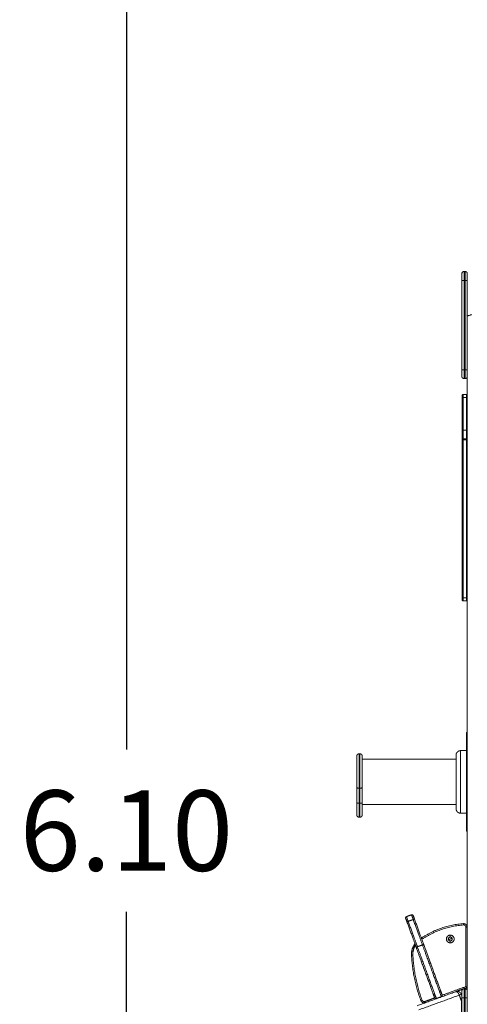
# Model space of a CAD drawing. Units: millimetres. Extents: x -6335.5 to -6320.6, y 77.8 to 97.1.
# Drawn here: x -6333.2 to -6332.2, y 92 to 94.2 of the extents above; entities that cross this region are included whole.
import ezdxf

# ---------------------------------------------------------------- set-up
doc = ezdxf.new("R2010")
doc.units = ezdxf.units.MM
doc.layers.get('0').update_dxf_attribs({"lineweight": 5})
doc.layers.add('DIASTASEIS', color=253, linetype='Continuous', lineweight=15)
doc.styles.get("Standard").update_dxf_attribs({"font": 'ARIALN.TTF'})
doc.dimstyles.new('STANDARD_ACAD', dxfattribs={"dimtxt": 0.18, "dimasz": 0.15, "dimexe": 0.18, "dimexo": 0.0625, "dimgap": 0.09, "dimtad": 0, "dimtih": 1, "dimtoh": 1, "dimzin": 0, "dimdsep": 46, "dimtxsty": 'Standard', "dimblk": 'OBLIQUE', "dimcen": 0.09, "dimadec": 0, "dimazin": 0, "dimtfac": 1, "dimtofl": 0, "dimtmove": 0, "dimatfit": 3, "dimfxl": 1, "dimtolj": 1, "dimtzin": 0, "dimarcsym": 0})

# ---------------------------------------------------------------- blocks, each defined once
blk = doc.blocks.new('_Oblique')
at = {"color": 0, "linetype": 'ByBlock', "lineweight": -2}
blk.add_line((-0.5, -0.5), (0.5, 0.5), dxfattribs=at)
blk = doc.blocks.new('*D26')
at = {"layer": 'Defpoints', "color": 0}
for p in [(-6330.7752, 95.404), (-6332.9277, 89.317), (-6332.4612, 89.317)]:
    blk.add_point(p, dxfattribs=at)
at = {"layer": 'DIASTASEIS', "color": 0, "lineweight": -2}
for p, q in [((-6330.8377, 95.404), (-6333.1077, 95.404)), ((-6332.9277, 95.404), (-6332.9277, 92.5424)), ((-6332.9277, 89.317), (-6332.9277, 92.1786)), ((-6332.5237, 89.317), (-6333.1077, 89.317))]:
    blk.add_line(p, q, dxfattribs=at)
at = {"layer": 'DIASTASEIS', "color": 0, "linetype": 'ByBlock', "lineweight": -2, "xscale": 0.15, "yscale": 0.15, "zscale": 0.15}
for p, rotation in [((-6332.9277, 95.404), 90), ((-6332.9277, 89.317), 270)]:
    blk.add_blockref('_Oblique', p, dxfattribs=dict(at, rotation=rotation))
at = {"layer": 'DIASTASEIS', "color": 0, "insert": (-6332.9277, 92.3605), "char_height": 0.18, "attachment_point": 5}
blk.add_mtext('\\A1;\\A1;6.10', dxfattribs=at)
blk = doc.blocks.new('FRONT')
for points, weights, degree in [([(-6332.1772, 93.6074), (-6332.1772, 93.6124), (-6332.1722, 93.6124)], [1, 0.707106781187, 1], 2), ([(-6332.1772, 93.5924), (-6332.1772, 93.6074), (-6332.1772, 93.6074)], [1, 0.707106781187, 1], 2), ([(-6332.1722, 93.6124), (-6332.1722, 93.6124), (-6332.1722, 93.5924)], [1, 0.707106781187, 1], 2), ([(-6332.1702, 93.6124), (-6332.1652, 93.6124), (-6332.1652, 93.6074)], [1, 0.707106781187, 1], 2), ([(-6332.1702, 93.5924), (-6332.1702, 93.6124), (-6332.1702, 93.6124)], [1, 0.707106781187, 1], 2), ([(-6332.1652, 93.5924), (-6332.1652, 93.6074), (-6332.1652, 93.6074)], [1, 0.707106781187, 1], 2), ([(-6332.1722, 93.5924), (-6332.1772, 93.5924), (-6332.1772, 93.5924)], [1, 0.707106781187, 1], 2), ([(-6332.1652, 93.5924), (-6332.1652, 93.5924), (-6332.1702, 93.5924)], [1, 0.707106781187, 1], 2), ([(-6332.1662, 93.5124), (-6332.1655, 93.5128), (-6332.1652, 93.513), (-6332.1652, 93.513)], [1, 0.965788865367, 0.965788865367, 1], 3), ([(-6332.1652, 93.5118), (-6332.1652, 93.5118), (-6332.1655, 93.512), (-6332.1662, 93.5124)], [1, 0.965788865367, 0.965788865367, 1], 3), ([(-6332.1772, 93.3774), (-6332.1772, 93.3774), (-6332.1772, 93.3924)], [1, 0.707106781187, 1], 2), ([(-6332.1772, 93.3924), (-6332.1772, 93.3924), (-6332.1722, 93.3924)], [1, 0.707106781187, 1], 2), ([(-6332.1722, 93.3924), (-6332.1722, 93.3724), (-6332.1722, 93.3724)], [1, 0.707106781187, 1], 2), ([(-6332.1702, 93.3924), (-6332.1652, 93.3924), (-6332.1652, 93.3924)], [1, 0.707106781187, 1], 2), ([(-6332.1702, 93.3724), (-6332.1702, 93.3724), (-6332.1702, 93.3924)], [1, 0.707106781187, 1], 2), ([(-6332.1772, 93.3774), (-6332.1772, 93.3724), (-6332.1722, 93.3724)], [1, 0.707106781187, 1], 2), ([(-6332.1652, 93.3773), (-6332.1652, 93.3724), (-6332.1702, 93.3724)], [0.993246035928, 0.710523623522, 1], 2), ([(-6332.1767, 93.3288), (-6332.1767, 93.335), (-6332.1767, 93.335)], [1, 0.909412471509, 1], 2), ([(-6332.1747, 93.337), (-6332.1747, 93.337), (-6332.1747, 93.3301)], [1, 0.909412471509, 1], 2), ([(-6332.1667, 93.3301), (-6332.1667, 93.337), (-6332.1667, 93.337)], [1, 0.909412471509, 1], 2), ([(-6332.1747, 93.3301), (-6332.1767, 93.3301), (-6332.1767, 93.3288)], [1, 0.707106781187, 1], 2), ([(-6332.1767, 93.2553), (-6332.1767, 93.2647), (-6332.1767, 93.3288)], [1, 0.931194172954, 1], 2), ([(-6332.1747, 93.2573), (-6332.1747, 93.2666), (-6332.1747, 93.3301)], [1, 0.931194172954, 1], 2), ([(-6332.1652, 93.3297), (-6332.1658, 93.3301), (-6332.1667, 93.3301)], [0.854377864658, 0.842565149998, 1], 2), ([(-6332.1667, 93.3301), (-6332.1667, 93.2666), (-6332.1667, 93.2573)], [1, 0.931194172954, 1], 2), ([(-6332.1747, 93.2573), (-6332.1767, 93.2573), (-6332.1767, 93.2553)], [1, 0.707106781187, 1], 2), ([(-6332.1767, 93.2374), (-6332.1767, 93.2535), (-6332.1767, 93.2553)], [1, 0.745446347373, 1], 2), ([(-6332.1747, 93.2573), (-6332.1747, 93.2553), (-6332.1747, 93.2374)], [1, 0.745446347373, 1], 2), ([(-6332.1667, 93.2573), (-6332.1658, 93.2573), (-6332.1652, 93.2566)], [1, 0.842565149998, 0.854377864658], 2), ([(-6332.1667, 93.2374), (-6332.1667, 93.2553), (-6332.1667, 93.2573)], [1, 0.745446347373, 1], 2), ([(-6332.1767, 93.2374), (-6332.1767, 93.2364), (-6332.1767, 93.2354)], [1, 0.99850591064, 1], 2), ([(-6332.1747, 93.2374), (-6332.1767, 93.2374), (-6332.1767, 93.2374)], [1, 0.707106781187, 1], 2), ([(-6332.1767, 92.8827), (-6332.1767, 93.0345), (-6332.1767, 93.2354)], [1, 0.953481601333, 1], 2), ([(-6332.1767, 93.2354), (-6332.1767, 93.2352), (-6332.1747, 93.2352)], [1, 0.707106781187, 1], 2), ([(-6332.1747, 93.2352), (-6332.1747, 93.2363), (-6332.1747, 93.2374)], [1, 0.99850591064, 1], 2), ([(-6332.1747, 93.2352), (-6332.1747, 93.0336), (-6332.1747, 92.8814)], [1, 0.953481601333, 1], 2), ([(-6332.1652, 93.2374), (-6332.1658, 93.2374), (-6332.1667, 93.2374)], [0.854383866361, 0.842525228447, 1], 2), ([(-6332.1667, 93.2352), (-6332.1667, 93.2363), (-6332.1667, 93.2374)], [1, 0.99850591064, 1], 2), ([(-6332.1667, 93.2352), (-6332.1658, 93.2352), (-6332.1652, 93.2353)], [1, 0.842504885768, 0.854386932997], 2), ([(-6332.1667, 92.8814), (-6332.1667, 93.0336), (-6332.1667, 93.2352)], [1, 0.953481601333, 1], 2), ([(-6332.1767, 92.8766), (-6332.1767, 92.8766), (-6332.1767, 92.8827)], [1, 0.911239502612, 1], 2), ([(-6332.1767, 92.8827), (-6332.1767, 92.8814), (-6332.1747, 92.8814)], [1, 0.707106781187, 1], 2), ([(-6332.1747, 92.8814), (-6332.1747, 92.8746), (-6332.1747, 92.8746)], [1, 0.911239502612, 1], 2), ([(-6332.1667, 92.8814), (-6332.1658, 92.8814), (-6332.1652, 92.8819)], [1, 0.842535592873, 0.854382306108], 2), ([(-6332.1667, 92.8746), (-6332.1667, 92.8746), (-6332.1667, 92.8814)], [1, 0.911239502612, 1], 2), ([(-6332.1902, 92.5295), (-6332.1902, 92.5295), (-6332.1902, 92.4695)], [1, 0.707106781187, 1], 2), ([(-6332.1802, 92.5395), (-6332.1802, 92.5395), (-6332.1802, 92.4695)], [1, 0.707106781187, 1], 2), ([(-6332.4122, 92.4584), (-6332.4122, 92.4552), (-6332.4072, 92.4552)], [1, 0.707106781091, 1], 2), ([(-6332.4122, 92.4233), (-6332.4122, 92.4427), (-6332.4122, 92.4584)], [1, 0.984424322673, 1], 2), ([(-6332.4072, 92.4216), (-6332.4072, 92.4401), (-6332.4072, 92.4552)], [1, 0.984424322675, 1], 2), ([(-6332.4052, 92.4552), (-6332.4002, 92.4552), (-6332.4002, 92.4584)], [1, 0.707106781257, 1], 2), ([(-6332.4052, 92.4216), (-6332.4052, 92.4401), (-6332.4052, 92.4552)], [1, 0.984424322675, 1], 2), ([(-6332.4002, 92.4233), (-6332.4002, 92.4427), (-6332.4002, 92.4584)], [1, 0.984424322673, 1], 2), ([(-6332.1902, 92.4695), (-6332.1902, 92.4095), (-6332.1902, 92.4095)], [1, 0.707106781187, 1], 2), ([(-6332.1802, 92.4695), (-6332.1802, 92.3995), (-6332.1802, 92.3995)], [1, 0.707106781187, 1], 2), ([(-6332.4122, 92.3955), (-6332.4122, 92.3955), (-6332.4122, 92.4233)], [1, 0.818522213534, 1], 2), ([(-6332.4072, 92.4216), (-6332.4122, 92.4216), (-6332.4122, 92.4233)], [1, 0.707106781121, 1], 2), ([(-6332.4072, 92.3905), (-6332.4072, 92.3905), (-6332.4072, 92.4216)], [1, 0.818522213536, 1], 2), ([(-6332.4002, 92.4233), (-6332.4002, 92.4216), (-6332.4052, 92.4216)], [1, 0.707106781257, 1], 2), ([(-6332.4052, 92.3905), (-6332.4052, 92.3905), (-6332.4052, 92.4216)], [1, 0.818522213536, 1], 2), ([(-6332.4002, 92.3955), (-6332.4002, 92.3955), (-6332.4002, 92.4233)], [1, 0.818522213534, 1], 2), ([(-6332.1672, 92.3705), (-6332.1672, 92.3687), (-6332.1652, 92.3677)], [1, 0.828427124406, 0.85786437596], 2), ([(-6332.1672, 92.3705), (-6332.1672, 92.3617), (-6332.1672, 92.3617)], [1, 0.923879542601, 1], 2), ([(-6332.3012, 92.1679), (-6332.304, 92.1669), (-6332.303, 92.1641)], [1, 0.707106781187, 1], 2), ([(-6332.2974, 92.1574), (-6332.3012, 92.1679), (-6332.3012, 92.1679)], [1, 0.728709616543, 1], 2), ([(-6332.2861, 92.1702), (-6332.2871, 92.1731), (-6332.2899, 92.172)], [1, 0.707106781187, 1], 2), ([(-6332.2861, 92.1615), (-6332.2899, 92.172), (-6332.2899, 92.172)], [1, 0.728709616543, 1], 2), ([(-6332.2832, 92.1623), (-6332.2861, 92.1702), (-6332.2861, 92.1702)], [0.999937494073, 0.728740873108, 1], 2), ([(-6332.303, 92.1641), (-6332.303, 92.1641), (-6332.3001, 92.1562)], [1, 0.728709616543, 1], 2), ([(-6332.3001, 92.1562), (-6332.3002, 92.1563), (-6332.2974, 92.1574)], [1, 0.707106781187, 1], 2), ([(-6332.2788, 92.0976), (-6332.2879, 92.1226), (-6332.3001, 92.1562)], [1, 0.944720774004, 1], 2), ([(-6332.2767, 92.1005), (-6332.2855, 92.1248), (-6332.2974, 92.1574)], [1, 0.944720774004, 1], 2), ([(-6332.2861, 92.1615), (-6332.2833, 92.1625), (-6332.2832, 92.1623)], [1, 0.707106781187, 1], 2), ([(-6332.2861, 92.1615), (-6332.2742, 92.1289), (-6332.2654, 92.1046)], [1, 0.944720774004, 1], 2), ([(-6332.2619, 92.1038), (-6332.271, 92.1288), (-6332.2832, 92.1623)], [1, 0.944720774004, 1], 2), ([(-6332.2677, 92.12), (-6332.225, 92.1487), (-6332.1737, 92.1522)], [1, 0.966000478612, 1], 2), ([(-6332.1735, 92.1492), (-6332.2244, 92.1457), (-6332.2667, 92.1171)], [1, 0.965491335341, 1], 2), ([(-6332.1735, 92.1492), (-6332.1737, 92.1522), (-6332.1737, 92.1522)], [1, 0.707106781187, 1], 2), ([(-6332.1737, 92.1522), (-6332.1734, 92.1522), (-6332.1732, 92.1522)], [1, 0.999413913998, 1], 2), ([(-6332.1732, 92.1522), (-6332.1653, 92.1522), (-6332.1652, 92.1444)], [1, 0.70982892579, 0.994606309925], 2), ([(-6332.1682, 92.1442), (-6332.1652, 92.1442), (-6332.1652, 92.1442)], [1, 0.707106781187, 1], 2), ([(-6332.2899, 92.0817), (-6332.2906, 92.0957), (-6332.2824, 92.1071)], [1, 0.943463875612, 1], 2), ([(-6332.2811, 92.1036), (-6332.2875, 92.0936), (-6332.2869, 92.0818)], [1, 0.952396159535, 1], 2), ([(-6332.2788, 92.0976), (-6332.2795, 92.0995), (-6332.2767, 92.1005)], [1, 0.707106781187, 1], 2), ([(-6332.2654, 92.1046), (-6332.2626, 92.1056), (-6332.2619, 92.1038)], [1, 0.707106781187, 1], 2), ([(-6332.207, 92.1162), (-6332.2051, 92.117), (-6332.2032, 92.1178)], [0.988828222062, 0.989706396982, 1], 2), ([(-6332.2032, 92.1178), (-6332.2012, 92.1186), (-6332.1993, 92.1194)], [1, 0.98970627308, 0.988828200923], 2), ([(-6332.2869, 92.0818), (-6332.2899, 92.0817), (-6332.2899, 92.0817)], [1, 0.707106781187, 1], 2), ([(-6332.269, 91.9799), (-6332.2872, 92.0292), (-6332.2899, 92.0817)], [1, 0.988451276042, 1], 2), ([(-6332.2869, 92.0818), (-6332.2843, 92.0298), (-6332.2662, 91.981)], [1, 0.988451276042, 1], 2), ([(-6332.2232, 91.9886), (-6332.2203, 91.9896), (-6332.2212, 91.9921)], [1, 0.707106781187, 1], 2), ([(-6332.189, 91.9998), (-6332.1897, 92), (-6332.1904, 92.0001), (-6332.191, 91.9999)], [0.885718642705, 0.909399257089, 0.946155429586, 0.995987160196], 3), ([(-6332.1867, 91.9983), (-6332.1875, 91.999), (-6332.1882, 91.9995), (-6332.189, 91.9998)], [0.853554344633, 0.853436924068, 0.864158356759, 0.885718642705], 3), ([(-6332.1872, 92.0004), (-6332.1866, 92.0004), (-6332.1859, 92.0003), (-6332.1853, 92.0002)], [0.887135965551, 0.875864372426, 0.867430161747, 0.861833333515], 3), ([(-6332.1857, 91.9971), (-6332.186, 91.9975), (-6332.1864, 91.9979), (-6332.1867, 91.9983)], [0.861640940848, 0.856307800584, 0.853612268512, 0.853554344633], 3), ([(-6332.1853, 92.0002), (-6332.1846, 92), (-6332.184, 91.9998), (-6332.1834, 91.9995)], [0.861833333515, 0.856344466261, 0.853584572867, 0.853553653334], 3), ([(-6332.1839, 91.9943), (-6332.1841, 91.9948), (-6332.1844, 91.9952), (-6332.1846, 91.9956)], [0.920105711605, 0.907343347707, 0.896416508812, 0.887325194919], 3), ([(-6332.183, 91.9922), (-6332.1832, 91.9929), (-6332.1835, 91.9936), (-6332.1839, 91.9943)], [1, 0.968193124384, 0.941567372493, 0.920122744326], 3), ([(-6332.1834, 91.9995), (-6332.1828, 91.9992), (-6332.1823, 91.9989), (-6332.1817, 91.9985)], [0.853553537096, 0.853576763572, 0.856361735562, 0.861908453064], 3), ([(-6332.1783, 91.9939), (-6332.1783, 91.9939), (-6332.183, 91.9922)], [1, 0.707106781187, 1], 2), ([(-6332.1817, 91.9985), (-6332.1812, 91.9981), (-6332.1807, 91.9977), (-6332.1803, 91.9972)], [0.861908453064, 0.867525093666, 0.875973548969, 0.887253818973], 3), ([(-6332.1803, 91.9972), (-6332.1799, 91.9967), (-6332.1795, 91.9962), (-6332.1791, 91.9957)], [0.887253818973, 0.898811999396, 0.913343247397, 0.930847562978], 3), ([(-6332.1781, 91.9789), (-6332.1776, 91.986), (-6332.1772, 91.991), (-6332.1772, 91.991)], [1, 0.804737854124, 0.804737854124, 1], 3), ([(-6332.1722, 92.0064), (-6332.1772, 92.0064), (-6332.1772, 92.0014)], [1, 0.707106781187, 1], 2), ([(-6332.1772, 91.9864), (-6332.1772, 92.0014), (-6332.1772, 92.0014)], [1, 0.707106781187, 1], 2), ([(-6332.1722, 92.0064), (-6332.1722, 92.0064), (-6332.1722, 91.9864)], [1, 0.707106781187, 1], 2), ([(-6332.1652, 92.0014), (-6332.1652, 92.0064), (-6332.1702, 92.0064)], [1, 0.707106781187, 1], 2), ([(-6332.1702, 91.9864), (-6332.1702, 92.0064), (-6332.1702, 92.0064)], [1, 0.707106781187, 1], 2), ([(-6332.1681, 92.0114), (-6332.1678, 92.0111), (-6332.1674, 92.0109), (-6332.167, 92.0107)], [0.996396995078, 0.947479433077, 0.911125933084, 0.887336495097], 3), ([(-6332.1671, 92.0105), (-6332.1675, 92.0108), (-6332.1678, 92.0111), (-6332.1681, 92.0114)], [0.887336132863, 0.91112558654, 0.947479253515, 0.996397133788], 3), ([(-6332.167, 92.0107), (-6332.1667, 92.0105), (-6332.1663, 92.0103), (-6332.166, 92.0101)], [0.887336495097, 0.864883283654, 0.853622354082, 0.853553706381], 3), ([(-6332.166, 92.0101), (-6332.1658, 92.01), (-6332.1655, 92.0098), (-6332.1654, 92.0098)], [0.853553390593, 0.853553390593, 0.864787016821, 0.887254269277], 3), ([(-6332.1652, 92.0096), (-6332.1652, 92.0093), (-6332.1655, 92.0092)], [0.984770515192, 0.827117637645, 1], 2), ([(-6332.1654, 92.0098), (-6332.1652, 92.0097), (-6332.1652, 92.0096), (-6332.1652, 92.0096)], [0.887254269277, 0.911621853889, 0.94920376413, 1], 3), ([(-6332.1652, 91.9864), (-6332.1652, 92.0014), (-6332.1652, 92.0014)], [1, 0.707106781187, 1], 2), ([(-6332.2662, 91.981), (-6332.269, 91.9799), (-6332.269, 91.9799)], [1, 0.707106781187, 1], 2), ([(-6332.269, 91.9799), (-6332.2671, 91.9747), (-6332.2615, 91.9747)], [1, 0.820756189847, 1], 2), ([(-6332.2615, 91.9777), (-6332.265, 91.9777), (-6332.2662, 91.981)], [1, 0.820756189847, 1], 2), ([(-6332.2615, 91.9777), (-6332.2606, 91.9777), (-6332.2598, 91.978)], [1, 0.984807753012, 1], 2), ([(-6332.2615, 91.9747), (-6332.2615, 91.9747), (-6332.2615, 91.9777)], [1, 0.707106781187, 1], 2), ([(-6332.2588, 91.9752), (-6332.2601, 91.9747), (-6332.2615, 91.9747)], [1, 0.984807753012, 1], 2), ([(-6332.2588, 91.9752), (-6332.2588, 91.9752), (-6332.2598, 91.978)], [1, 0.707106781187, 1], 2), ([(-6332.2382, 91.9859), (-6332.2373, 91.9834), (-6332.2344, 91.9845)], [1, 0.707106781187, 1], 2), ([(-6332.2343, 91.9841), (-6332.2371, 91.9831), (-6332.2382, 91.9859)], [1, 0.707106781187, 1], 2), ([(-6332.1722, 91.9864), (-6332.1772, 91.9864), (-6332.1772, 91.9864)], [1, 0.707106781187, 1], 2), ([(-6332.1652, 91.9864), (-6332.1652, 91.9864), (-6332.1702, 91.9864)], [1, 0.707106781187, 1], 2)]:
    blk.add_rational_spline(points, weights, degree=degree)
for points, degree in [([(-6332.1702, 93.6124), (-6332.1712, 93.6124), (-6332.1722, 93.6124)], 2), ([(-6332.1772, 93.3924), (-6332.1772, 93.4924), (-6332.1772, 93.5924)], 2), ([(-6332.1722, 93.5924), (-6332.1722, 93.4924), (-6332.1722, 93.3924)], 2), ([(-6332.1722, 93.5924), (-6332.1712, 93.5924), (-6332.1702, 93.5924)], 2), ([(-6332.1702, 93.3924), (-6332.1702, 93.4924), (-6332.1702, 93.5924)], 2), ([(-6332.1652, 93.513), (-6332.1652, 93.5527), (-6332.1652, 93.5924)], 2), ([(-6332.1652, 93.5124), (-6332.1652, 93.5121), (-6332.1652, 93.5118)], 2), ([(-6332.1652, 93.3924), (-6332.1652, 93.4521), (-6332.1652, 93.5118)], 2), ([(-6332.1702, 93.3924), (-6332.1712, 93.3924), (-6332.1722, 93.3924)], 2), ([(-6332.1652, 93.3924), (-6332.1652, 92.6969), (-6332.1652, 92.0015)], 2), ([(-6332.1702, 93.3724), (-6332.1712, 93.3724), (-6332.1722, 93.3724)], 2), ([(-6332.1747, 93.337), (-6332.1707, 93.337), (-6332.1667, 93.337)], 2), ([(-6332.1747, 93.3301), (-6332.1707, 93.3301), (-6332.1667, 93.3301)], 2), ([(-6332.1667, 93.2573), (-6332.1707, 93.2573), (-6332.1747, 93.2573)], 2), ([(-6332.1667, 93.2374), (-6332.1707, 93.2374), (-6332.1747, 93.2374)], 2), ([(-6332.1747, 93.2352), (-6332.1707, 93.2352), (-6332.1667, 93.2352)], 2), ([(-6332.1747, 92.8814), (-6332.1707, 92.8814), (-6332.1667, 92.8814)], 2), ([(-6332.1667, 92.8746), (-6332.1707, 92.8746), (-6332.1747, 92.8746)], 2), ([(-6332.4072, 92.5325), (-6332.4062, 92.5325), (-6332.4052, 92.5325)], 2), ([(-6332.4002, 92.5203), (-6332.2952, 92.5203), (-6332.1902, 92.5203)], 2), ([(-6332.1802, 92.5395), (-6332.1737, 92.5395), (-6332.1672, 92.5395)], 2), ([(-6332.4052, 92.4552), (-6332.4062, 92.4552), (-6332.4072, 92.4552)], 2), ([(-6332.4052, 92.4216), (-6332.4062, 92.4216), (-6332.4072, 92.4216)], 2), ([(-6332.1902, 92.4187), (-6332.2952, 92.4187), (-6332.4002, 92.4187)], 2), ([(-6332.4052, 92.3905), (-6332.4062, 92.3905), (-6332.4072, 92.3905)], 2), ([(-6332.1672, 92.3995), (-6332.1737, 92.3995), (-6332.1802, 92.3995)], 2), ([(-6332.3012, 92.1679), (-6332.2956, 92.17), (-6332.2899, 92.172)], 2), ([(-6332.2974, 92.1574), (-6332.2917, 92.1594), (-6332.2861, 92.1615)], 2), ([(-6332.1682, 92.0114), (-6332.1682, 92.0778), (-6332.1682, 92.1442)], 2), ([(-6332.2032, 92.1265), (-6332.2032, 92.1244), (-6332.2032, 92.1223)], 2), ([(-6332.2601, 92.046), (-6332.2706, 92.0748), (-6332.2811, 92.1036)], 2), ([(-6332.2654, 92.1046), (-6332.271, 92.1026), (-6332.2767, 92.1005)], 2), ([(-6332.2667, 92.1171), (-6332.2548, 92.0847), (-6332.243, 92.0522)], 2), ([(-6332.2032, 92.1133), (-6332.2032, 92.1112), (-6332.2032, 92.1092)], 2), ([(-6332.26, 92.046), (-6332.2601, 92.046), (-6332.2601, 92.046)], 2), ([(-6332.243, 92.0522), (-6332.2431, 92.0522), (-6332.2431, 92.0522)], 2), ([(-6332.2772, 91.9685), (-6332.2341, 91.9842), (-6332.1911, 91.9998)], 2), ([(-6332.2738, 91.9591), (-6332.2284, 91.9756), (-6332.183, 91.9922)], 2), ([(-6332.2212, 91.9921), (-6332.1947, 92.0017), (-6332.1682, 92.0114)], 2), ([(-6332.1911, 91.9998), (-6332.1911, 91.9998), (-6332.191, 91.9999), (-6332.191, 91.9999)], 3), ([(-6332.191, 91.9999), (-6332.1782, 92.0045), (-6332.1655, 92.0092)], 2), ([(-6332.191, 91.9999), (-6332.191, 91.9999), (-6332.191, 91.9999), (-6332.191, 91.9999)], 3), ([(-6332.1872, 92.0004), (-6332.1872, 92.0004), (-6332.1872, 92.0004), (-6332.1872, 92.0004)], 3), ([(-6332.1839, 91.9943), (-6332.1839, 91.9943), (-6332.1839, 91.9943), (-6332.1839, 91.9943)], 3), ([(-6332.183, 91.9922), (-6332.1806, 91.9855), (-6332.1781, 91.9789)], 2), ([(-6332.1772, 91.991), (-6332.1777, 91.9924), (-6332.1783, 91.9939)], 2), ([(-6332.1702, 92.0064), (-6332.1712, 92.0064), (-6332.1722, 92.0064)], 2), ([(-6332.1682, 92.0114), (-6332.1682, 92.0114), (-6332.1682, 92.0114), (-6332.1681, 92.0114)], 3), ([(-6332.1682, 92.0114), (-6332.1682, 92.0114), (-6332.1682, 92.0114), (-6332.1682, 92.0114)], 3), ([(-6332.1681, 92.0114), (-6332.1681, 92.0114), (-6332.1682, 92.0114), (-6332.1682, 92.0114)], 3), ([(-6332.1663, 92.0098), (-6332.1663, 92.0098), (-6332.1663, 92.0098), (-6332.1663, 92.0098)], 3), ([(-6332.166, 92.0101), (-6332.166, 92.0101), (-6332.166, 92.0101), (-6332.166, 92.0101)], 3), ([(-6332.2598, 91.978), (-6332.249, 91.982), (-6332.2382, 91.9859)], 2), ([(-6332.2344, 91.9845), (-6332.2288, 91.9865), (-6332.2232, 91.9886)], 2), ([(-6332.1781, 91.9789), (-6332.1781, 91.8376), (-6332.1781, 91.6963)], 2), ([(-6332.1772, 91.7578), (-6332.1772, 91.8721), (-6332.1772, 91.9864)], 2), ([(-6332.1722, 91.7578), (-6332.1722, 91.8721), (-6332.1722, 91.9864)], 2), ([(-6332.1722, 91.9864), (-6332.1712, 91.9864), (-6332.1702, 91.9864)], 2), ([(-6332.1702, 91.9864), (-6332.1702, 91.8721), (-6332.1702, 91.7578)], 2), ([(-6332.1652, 91.7578), (-6332.1652, 91.8721), (-6332.1652, 91.9864)], 2)]:
    blk.add_open_spline(points, degree=degree)
for points, knots in [([(-6332.1652, 93.5124), (-6332.1652, 93.5124), (-6332.1651, 93.5124), (-6332.1648, 93.5125), (-6332.1646, 93.5126), (-6332.1641, 93.5128), (-6332.1638, 93.5129), (-6332.1631, 93.5132), (-6332.1627, 93.5133), (-6332.1622, 93.5135), (-6332.1613, 93.5138), (-6332.1602, 93.5142), (-6332.1584, 93.5149), (-6332.1577, 93.5151), (-6332.1566, 93.5155), (-6332.1562, 93.5157), (-6332.1557, 93.5159)], [0, 0, 0, 0, 1.991299, 1.991299, 3.982399, 3.982399, 5.972064, 5.972064, 7.961366, 7.961366, 7.961366, 12.115812, 12.115812, 14.188622, 14.188622, 15.707844, 15.707844, 15.707844, 15.707844]), ([(-6332.1672, 92.5773), (-6332.1672, 92.5773), (-6332.1672, 92.5769), (-6332.1672, 92.5752), (-6332.1672, 92.5724), (-6332.1672, 92.5699), (-6332.1672, 92.5685), (-6332.1672, 92.562), (-6332.1672, 92.5478), (-6332.1672, 92.5234), (-6332.1672, 92.497), (-6332.1672, 92.4695), (-6332.1672, 92.442), (-6332.1672, 92.4156), (-6332.1672, 92.3912), (-6332.1672, 92.377), (-6332.1672, 92.3705)], [70.685388, 70.685388, 70.685388, 70.685388, 76.575837, 82.466286, 88.356735, 94.247184, 94.247184, 94.247184, 121.736078, 149.224971, 176.713865, 204.202759, 231.691652, 259.180546, 286.669439, 314.158333, 314.158333, 314.158333, 314.158333]), ([(-6332.1652, 92.3577), (-6332.1654, 92.3579), (-6332.1655, 92.358), (-6332.1657, 92.3582), (-6332.1662, 92.3587), (-6332.1666, 92.3593), (-6332.1669, 92.3602), (-6332.167, 92.3605), (-6332.1671, 92.3609), (-6332.1671, 92.361), (-6332.1671, 92.3612), (-6332.1672, 92.3613), (-6332.1672, 92.3615), (-6332.1672, 92.3615), (-6332.1672, 92.3616), (-6332.1672, 92.3617), (-6332.1672, 92.3617)], [3.3066, 3.3066, 3.3066, 3.3066, 4.02872, 4.02872, 4.02872, 6.163956, 6.163956, 7.174636, 7.174636, 7.498917, 7.498917, 7.816369, 7.816369, 7.971494, 7.971494, 7.971562, 7.971562, 7.971562, 7.971562]), ([(-6332.2811, 92.1036), (-6332.2813, 92.104), (-6332.2814, 92.1044), (-6332.2816, 92.105), (-6332.2817, 92.1052), (-6332.2818, 92.1056), (-6332.2819, 92.1058), (-6332.282, 92.1061), (-6332.2821, 92.1063), (-6332.2822, 92.1065), (-6332.2822, 92.1067), (-6332.2823, 92.1069), (-6332.2823, 92.1069), (-6332.2824, 92.1071), (-6332.2824, 92.1071), (-6332.2824, 92.1071)], [-5.293679, -5.293679, -5.293679, -5.293679, -3.97026, -3.97026, -3.30855, -3.30855, -2.64684, -2.64684, -1.98513, -1.98513, -1.32342, -1.32342, -0.66171, -0.66171, 0, 0, 0, 0]), ([(-6332.2677, 92.12), (-6332.2677, 92.12), (-6332.2677, 92.12), (-6332.2677, 92.1199), (-6332.2677, 92.1199), (-6332.2676, 92.1197), (-6332.2676, 92.1196), (-6332.2675, 92.1194), (-6332.2674, 92.1193), (-6332.2673, 92.1189), (-6332.2672, 92.1186), (-6332.267, 92.1181), (-6332.2669, 92.1179), (-6332.2668, 92.1175), (-6332.2667, 92.1173), (-6332.2667, 92.1171)], [-4.798148, -4.798148, -4.798148, -4.798148, -4.19838, -4.19838, -3.598611, -3.598611, -2.998843, -2.998843, -2.399074, -2.399074, -1.199537, -1.199537, -0.599769, -0.599769, 0, 0, 0, 0]), ([(-6332.191, 91.9999), (-6332.1909, 91.9999), (-6332.1908, 91.9999), (-6332.1908, 92), (-6332.1896, 92.0003), (-6332.1884, 92.0005), (-6332.1872, 92.0004)], [-0.255231, -0.255231, -0.255231, -0.255231, 0, 0, 0, 4.020633, 4.020633, 4.020633, 4.020633]), ([(-6332.1857, 91.9971), (-6332.1856, 91.997), (-6332.1855, 91.9969), (-6332.1852, 91.9966), (-6332.1851, 91.9964), (-6332.1849, 91.996), (-6332.1847, 91.9958), (-6332.1846, 91.9956)], [11.459966, 11.459966, 11.459966, 11.459966, 12.074505, 12.074505, 12.927795, 12.927795, 13.781086, 13.781086, 13.781086, 13.781086]), ([(-6332.1834, 91.9995), (-6332.1834, 91.9995), (-6332.1834, 91.9995), (-6332.1834, 91.9995), (-6332.1834, 91.9995), (-6332.1834, 91.9995)], [-2.357023075, -2.357023075, -2.357023075, -2.357023075, -2.35619449, -2.35619449, -2.35508486, -2.35508486, -2.35508486, -2.35508486]), ([(-6332.1783, 91.9939), (-6332.1784, 91.9942), (-6332.1785, 91.9945), (-6332.1788, 91.9951), (-6332.1789, 91.9954), (-6332.1791, 91.9956), (-6332.1791, 91.9957), (-6332.1791, 91.9957)], [-3.1415927, -3.1415927, -3.1415927, -3.1415927, -3.0434179, -3.0434179, -2.9452431, -2.9452431, -2.9408046, -2.9408046, -2.9408046, -2.9408046]), ([(-6332.1671, 92.0105), (-6332.1671, 92.0105), (-6332.167, 92.0104), (-6332.1668, 92.0103), (-6332.1668, 92.0102), (-6332.1666, 92.0101), (-6332.1665, 92.01), (-6332.1664, 92.0099), (-6332.1663, 92.0099), (-6332.1663, 92.0098)], [1.432726, 1.432726, 1.432726, 1.432726, 1.781516, 1.781516, 2.136675, 2.136675, 2.493494, 2.493494, 2.850312, 2.850312, 2.850312, 2.850312]), ([(-6332.1663, 92.0098), (-6332.1662, 92.0097), (-6332.166, 92.0096), (-6332.1659, 92.0095), (-6332.1659, 92.0095), (-6332.1658, 92.0094), (-6332.1657, 92.0094), (-6332.1657, 92.0093)], [2.854725, 2.854725, 2.854725, 2.854725, 3.56123, 3.56123, 3.916324, 3.916324, 4.271419, 4.271419, 4.271419, 4.271419]), ([(-6332.1657, 92.0093), (-6332.1656, 92.0093), (-6332.1656, 92.0092), (-6332.1655, 92.0092), (-6332.1655, 92.0092), (-6332.1655, 92.0092)], [4.272111, 4.272111, 4.272111, 4.272111, 4.982247, 4.982247, 5.693083, 5.693083, 5.693083, 5.693083])]:
    blk.add_open_spline(points, degree=3, knots=knots)
for points, weights, degree, knots in [([(-6332.1747, 93.337), (-6332.1755, 93.337), (-6332.1761, 93.3365), (-6332.1767, 93.3359), (-6332.1767, 93.335)], [1, 0.853553390593, 0.853553390593, 0.853553390593, 1], 2, [0, 0, 0, 1.656854, 1.656854, 3.313708, 3.313708, 3.313708]), ([(-6332.1667, 93.337), (-6332.1658, 93.337), (-6332.1653, 93.3365), (-6332.1652, 93.3364), (-6332.1652, 93.3364)], [1, 0.853553390593, 0.853553390593, 0.853553390593, 0.854378952001], 2, [0, 0, 0, 1.656854, 1.656854, 1.781254, 1.781254, 1.781254]), ([(-6332.1747, 92.8746), (-6332.1755, 92.8746), (-6332.1761, 92.8752), (-6332.1767, 92.8758), (-6332.1767, 92.8766)], [1, 0.853553390593, 0.853553390593, 0.853553390593, 1], 2, [0, 0, 0, 1.656854, 1.656854, 3.313708, 3.313708, 3.313708]), ([(-6332.1652, 92.8753), (-6332.1652, 92.8753), (-6332.1653, 92.8752), (-6332.1658, 92.8746), (-6332.1667, 92.8746)], [0.854377943841, 0.853553390593, 0.853553390593, 0.853553390593, 1], 2, [1.532531, 1.532531, 1.532531, 1.656854, 1.656854, 3.313708, 3.313708, 3.313708]), ([(-6332.1672, 92.5773), (-6332.1672, 92.5773), (-6332.1672, 92.5774), (-6332.1672, 92.5775), (-6332.1672, 92.5775), (-6332.1672, 92.5777), (-6332.1671, 92.5778), (-6332.1671, 92.578), (-6332.1671, 92.5781), (-6332.167, 92.5785), (-6332.1669, 92.5788), (-6332.1666, 92.5798), (-6332.1662, 92.5803), (-6332.1657, 92.5808), (-6332.1655, 92.581), (-6332.1654, 92.5812), (-6332.1652, 92.5813)], [1, 1, 1, 1, 1, 1, 1, 1, 1, 1, 1, 1, 1, 1, 1, 1.00168403029, 1.00505209088], 3, [0, 0, 0, 0, 0.000069, 0.000069, 0.155193, 0.155193, 0.472646, 0.472646, 0.796927, 0.796927, 1.807608, 1.807608, 3.942845, 3.942845, 3.942845, 4.634164, 4.634164, 4.634164, 4.634164]), ([(-6332.4122, 92.5275), (-6332.4122, 92.5275), (-6332.4122, 92.5276), (-6332.4122, 92.5276), (-6332.4122, 92.5276), (-6332.4122, 92.5277), (-6332.4122, 92.5277), (-6332.4122, 92.5279), (-6332.4121, 92.528), (-6332.4121, 92.5282), (-6332.4121, 92.5283), (-6332.412, 92.5287), (-6332.4119, 92.529), (-6332.4116, 92.53), (-6332.4112, 92.5305), (-6332.4107, 92.531), (-6332.4097, 92.532), (-6332.4085, 92.5325), (-6332.4072, 92.5325)], [1, 1, 1, 1, 1, 1, 1, 1, 1, 1, 1, 1, 1, 1, 1, 1, 1, 1.05719095844, 1.17157287532], 3, [0, 0, 0, 0, 0.000064, 0.000064, 0.076124, 0.076124, 0.228256, 0.228256, 0.539585, 0.539585, 0.857611, 0.857611, 1.848795, 1.848795, 3.942843, 3.942843, 3.942843, 7.971563, 7.971563, 7.971563, 7.971563]), ([(-6332.4122, 92.4584), (-6332.4122, 92.4789), (-6332.4122, 92.5032), (-6332.4122, 92.5275), (-6332.4122, 92.5275)], [1, 0.843096551786, 1, 0.843096551786, 1], 2, [0, 0, 0, 47.69339, 47.69339, 95.386779, 95.386779, 95.386779]), ([(-6332.4072, 92.4552), (-6332.4072, 92.4781), (-6332.4072, 92.5053), (-6332.4072, 92.5325), (-6332.4072, 92.5325)], [1, 0.843096551787, 1, 0.843096551787, 1], 2, [0, 0, 0, 47.69339, 47.69339, 95.386779, 95.386779, 95.386779]), ([(-6332.4052, 92.4552), (-6332.4052, 92.4781), (-6332.4052, 92.5053), (-6332.4052, 92.5325), (-6332.4052, 92.5325)], [1, 0.843096551787, 1, 0.843096551787, 1], 2, [0, 0, 0, 47.69339, 47.69339, 95.386779, 95.386779, 95.386779]), ([(-6332.4052, 92.5325), (-6332.4039, 92.5325), (-6332.4026, 92.532), (-6332.4016, 92.531), (-6332.4011, 92.5305), (-6332.4008, 92.53), (-6332.4004, 92.529), (-6332.4003, 92.5287), (-6332.4002, 92.5283), (-6332.4002, 92.5282), (-6332.4002, 92.528), (-6332.4002, 92.5279), (-6332.4002, 92.5277), (-6332.4002, 92.5277), (-6332.4002, 92.5276), (-6332.4002, 92.5276), (-6332.4002, 92.5276), (-6332.4002, 92.5275), (-6332.4002, 92.5275)], [0.953718231335, 0.860605697099, 0.814049429981, 0.814049429981, 0.814049429981, 0.814049429981, 0.814049429981, 0.814049429981, 0.814049429981, 0.814049429981, 0.814049429981, 0.814049429981, 0.814049429981, 0.814049429981, 0.814049429981, 0.814049429981, 0.814049429981, 0.814049429981, 0.814049429981], 3, [0, 0, 0, 0, 4.02872, 4.02872, 4.02872, 6.122792, 6.122792, 7.113988, 7.113988, 7.432018, 7.432018, 7.74335, 7.74335, 7.895484, 7.895484, 7.971548, 7.971548, 7.971562, 7.971562, 7.971562, 7.971562]), ([(-6332.4002, 92.4584), (-6332.4002, 92.4789), (-6332.4002, 92.5032), (-6332.4002, 92.5275), (-6332.4002, 92.5275)], [1, 0.843096551786, 1, 0.843096551786, 1], 2, [0, 0, 0, 47.69339, 47.69339, 95.386779, 95.386779, 95.386779]), ([(-6332.1802, 92.5395), (-6332.1843, 92.5395), (-6332.1872, 92.5366), (-6332.1902, 92.5337), (-6332.1902, 92.5295)], [1, 0.853553390593, 0.853553390593, 0.853553390593, 1], 2, [0, 0, 0, 8.284271, 8.284271, 16.568542, 16.568542, 16.568542]), ([(-6332.1802, 92.3995), (-6332.1843, 92.3995), (-6332.1872, 92.4024), (-6332.1902, 92.4054), (-6332.1902, 92.4095)], [1, 0.853553390593, 0.853553390593, 0.853553390593, 1], 2, [0, 0, 0, 8.284271, 8.284271, 16.568542, 16.568542, 16.568542]), ([(-6332.4072, 92.3905), (-6332.4092, 92.3905), (-6332.4107, 92.392), (-6332.4122, 92.3935), (-6332.4122, 92.3955)], [1, 0.85355339056, 0.85355339056, 0.85355339056, 1], 2, [0, 0, 0, 4.142136, 4.142136, 8.284271, 8.284271, 8.284271]), ([(-6332.4052, 92.3905), (-6332.4031, 92.3905), (-6332.4016, 92.392), (-6332.4002, 92.3935), (-6332.4002, 92.3955)], [1, 0.85355339056, 0.85355339056, 0.85355339056, 1], 2, [0, 0, 0, 4.142136, 4.142136, 8.284271, 8.284271, 8.284271]), ([(-6332.1682, 92.1442), (-6332.1682, 92.1464), (-6332.1698, 92.1479), (-6332.1713, 92.1494), (-6332.1735, 92.1492)], [1, 0.917193188504, 1, 0.917193188504, 1], 2, [-8.196368, -8.196368, -8.196368, -4.098184, -4.098184, 0, 0, 0]), ([(-6332.2032, 92.1092), (-6332.2118, 92.1092), (-6332.2118, 92.1178), (-6332.2118, 92.1265), (-6332.2032, 92.1265)], [1, 0.707106781187, 1, 0.707106781187, 1], 2, [-27.174776, -27.174776, -27.174776, -13.587388, -13.587388, 0, 0, 0]), ([(-6332.2032, 92.1223), (-6332.2077, 92.1223), (-6332.2077, 92.1178), (-6332.2077, 92.1133), (-6332.2032, 92.1133)], [1, 0.707106781187, 1, 0.707106781187, 1], 2, [-14.137167, -14.137167, -14.137167, -7.068583, -7.068583, 0, 0, 0]), ([(-6332.2032, 92.1265), (-6332.1945, 92.1265), (-6332.1945, 92.1178), (-6332.1945, 92.1092), (-6332.2032, 92.1092)], [1, 0.707106781187, 1, 0.707106781187, 1], 2, [-27.174776, -27.174776, -27.174776, -13.587388, -13.587388, 0, 0, 0]), ([(-6332.2032, 92.1223), (-6332.1987, 92.1223), (-6332.1987, 92.1178), (-6332.1987, 92.1133), (-6332.2032, 92.1133)], [1, 0.707106781187, 1, 0.707106781187, 1], 2, [-14.137167, -14.137167, -14.137167, -7.068583, -7.068583, 0, 0, 0]), ([(-6332.2767, 92.1005), (-6332.2668, 92.0735), (-6332.2538, 92.0377), (-6332.2408, 92.0019), (-6332.2344, 91.9845)], [1, 0.900526789756, 1, 0.900526789756, 1], 2, [0, 0, 0, 71.970682, 71.970682, 143.941364, 143.941364, 143.941364]), ([(-6332.2232, 91.9886), (-6332.2295, 92.006), (-6332.2425, 92.0418), (-6332.2556, 92.0776), (-6332.2654, 92.1046)], [1, 0.900526789756, 1, 0.900526789756, 1], 2, [0, 0, 0, 71.970682, 71.970682, 143.941364, 143.941364, 143.941364]), ([(-6332.2212, 91.9921), (-6332.2274, 92.0089), (-6332.2399, 92.0433), (-6332.2524, 92.0777), (-6332.2619, 92.1038)], [1, 0.900526789756, 1, 0.900526789756, 1], 2, [0, 0, 0, 69.271781, 69.271781, 138.543562, 138.543562, 138.543562]), ([(-6332.1993, 92.1194), (-6332.2009, 92.1233), (-6332.2048, 92.1217), (-6332.2086, 92.1201), (-6332.207, 92.1162)], [1, 0.707106781187, 1, 0.707106781187, 1], 2, [0, 0, 0, 6.583712, 6.583712, 13.167425, 13.167425, 13.167425]), ([(-6332.1993, 92.1194), (-6332.1977, 92.1156), (-6332.2016, 92.114), (-6332.2054, 92.1123), (-6332.207, 92.1162)], [1, 0.707106781187, 1, 0.707106781187, 1], 2, [-13.167425, -13.167425, -13.167425, -6.583712, -6.583712, 0, 0, 0]), ([(-6332.2382, 91.9859), (-6332.2443, 92.0027), (-6332.2568, 92.0371), (-6332.2693, 92.0716), (-6332.2788, 92.0976)], [1, 0.900526789756, 1, 0.900526789756, 1], 2, [-138.543562, -138.543562, -138.543562, -69.271781, -69.271781, 0, 0, 0])]:
    blk.add_rational_spline(points, weights, degree=degree, knots=knots)

msp = doc.modelspace()

# ---------------------------------------------------------------- block references
msp.add_blockref('FRONT', (0, 0))

# ---------------------------------------------------------------- dimensions: what is measured, and where the dimension line sits
at = {"layer": 'DIASTASEIS'}
dim = msp.add_linear_dim(base=(-6332.9277, 89.317), p1=(-6330.7752, 95.404), p2=(-6332.4612, 89.317), angle=90, text='\\A1;<>0', dimstyle='STANDARD_ACAD', override={"dimdec": 1, "dimtxsty": 'Standard', "dimtmove": 2}, dxfattribs=at)
dim.commit()
dim.dimension.update_dxf_attribs({"geometry": '*D26', "text_midpoint": (-6332.9277, 92.3605)})

doc.saveas('drawing.dxf')
